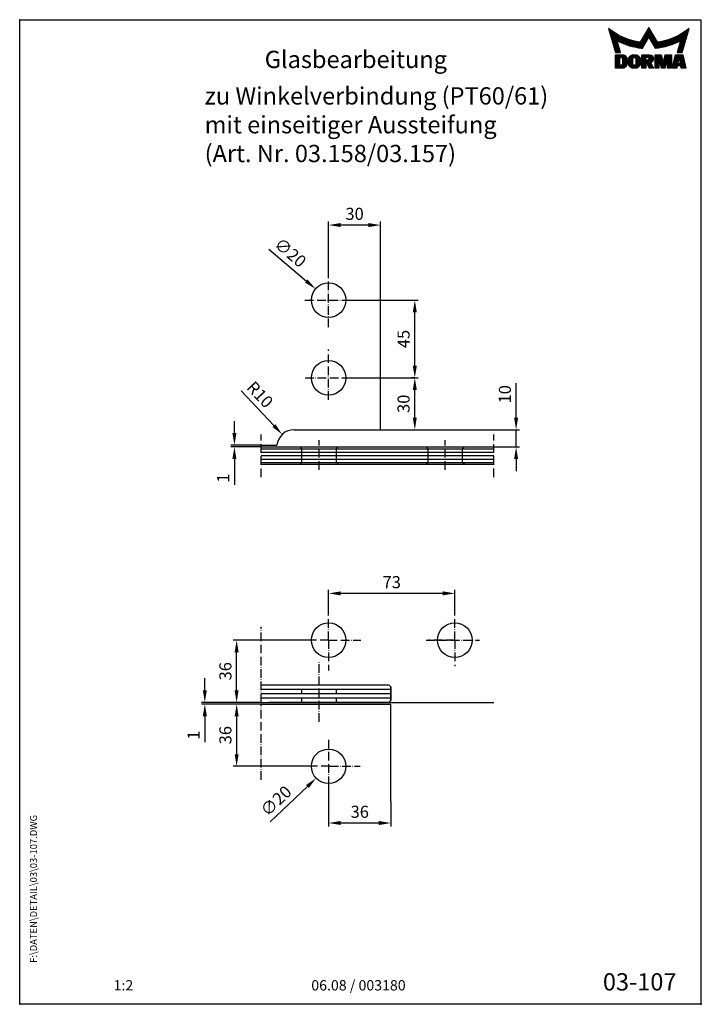
# Model space of a CAD drawing. Extents: x 0 to 394, y 0 to 570.
import ezdxf
from ezdxf.enums import TextEntityAlignment as Align

# ---------------------------------------------------------------- set-up
doc = ezdxf.new("R2010")
doc.units = 0
doc.header["$LTSCALE"] = 25
for name, pattern in [('MITTELLINIE-K', [0.28, 0.2, -0.04, 0, -0.04]), ('PHANTOM', [2.5, 1.25, -0.25, 0.25, -0.25, 0.25, -0.25]), ('VERDECKT', [0.2, 0.1, -0.1])]:
    doc.linetypes.add(name, pattern=pattern)
doc.layers.get('0').update_dxf_attribs({"linetype": 'CONTINUOUS'})
doc.layers.get('DEFPOINTS').update_dxf_attribs({"linetype": 'CONTINUOUS'})
for name, color, linetype in [('Detail-Rahmen', 7, 'CONTINUOUS'), ('Deutsch', 4, 'CONTINUOUS'), ('Dick', 2, 'CONTINUOUS'), ('Duenn', 7, 'CONTINUOUS'), ('Mass', 7, 'CONTINUOUS'), ('Mittellinie-K', 7, 'MITTELLINIE-K'), ('Phantom', 1, 'PHANTOM'), ('Schriftfeld', 7, 'CONTINUOUS'), ('Verdeckt', 7, 'VERDECKT')]:
    doc.layers.add(name, color=color, linetype=linetype)
doc.styles.add('ISO8', font='iso8')
doc.dimstyles.new('DORMA', dxfattribs={"dimtxt": 3.5, "dimasz": 3.5, "dimexe": 1, "dimexo": 0, "dimgap": 1.5, "dimtad": 1, "dimdec": 8, "dimdsep": 46, "dimtxsty": 'ISO8', "dimcen": 0.1, "dimclrt": 256, "dimadec": 0, "dimazin": 0, "dimtfac": 1, "dimtdec": 8, "dimtofl": 0, "dimtmove": 0, "dimatfit": 3, "dimfxl": 0, "dimtolj": 1, "dimarcsym": 0})

# ---------------------------------------------------------------- blocks, each defined once
blk = doc.blocks.new('*D16')
at = {"layer": 'DEFPOINTS', "color": 0}
for p in [(125.51, 210.8), (168.75, 210.8), (139.79, 174.8)]:
    blk.add_point(p, dxfattribs=at)
at = {"layer": 'Mass', "color": 0, "lineweight": -2}
for p, q in [((168.75, 210.8), (123.51, 210.8)), ((125.51, 181.8), (125.51, 203.8)), ((139.79, 174.8), (123.51, 174.8))]:
    blk.add_line(p, q, dxfattribs=at)
at = {"layer": 'Mass', "color": 0}
for points in [[(124.34, 203.8), (126.67, 203.8), (125.51, 210.8)], [(124.34, 181.8), (126.67, 181.8), (125.51, 174.8)]]:
    blk.add_solid(points, dxfattribs=at)
at = {"layer": 'Mass', "insert": (119.01, 192.8), "char_height": 7, "attachment_point": 5, "rotation": 90, "style": 'ISO8'}
blk.add_mtext('\\A1;36', dxfattribs=at)
blk = doc.blocks.new('*D17')
at = {"layer": 'DEFPOINTS', "color": 0}
for p in [(139.79, 173.8), (125.51, 137.8), (168.75, 137.8)]:
    blk.add_point(p, dxfattribs=at)
at = {"layer": 'Mass', "color": 0, "lineweight": -2}
for p, q in [((139.79, 173.8), (123.51, 173.8)), ((125.51, 166.8), (125.51, 144.8)), ((168.75, 137.8), (123.51, 137.8))]:
    blk.add_line(p, q, dxfattribs=at)
at = {"layer": 'Mass', "color": 0}
for points in [[(124.34, 166.8), (126.67, 166.8), (125.51, 173.8)], [(124.34, 144.8), (126.67, 144.8), (125.51, 137.8)]]:
    blk.add_solid(points, dxfattribs=at)
at = {"layer": 'Mass', "insert": (119.01, 155.8), "char_height": 7, "attachment_point": 5, "rotation": 90, "style": 'ISO8'}
blk.add_mtext('\\A1;36', dxfattribs=at)
blk = doc.blocks.new('*D19')
at = {"layer": 'DEFPOINTS', "color": 0}
for p in [(107.1, 173.8), (125.51, 173.8), (139.79, 174.8)]:
    blk.add_point(p, dxfattribs=at)
at = {"layer": 'Mass', "color": 0, "lineweight": -2}
for p, q in [((107.1, 181.8), (107.1, 188.8)), ((139.79, 174.8), (105.1, 174.8)), ((125.51, 173.8), (105.1, 173.8)), ((107.1, 166.8), (107.1, 151.8))]:
    blk.add_line(p, q, dxfattribs=at)
at = {"layer": 'Mass', "color": 0}
for points in [[(105.94, 181.8), (108.27, 181.8), (107.1, 174.8)], [(105.94, 166.8), (108.27, 166.8), (107.1, 173.8)]]:
    blk.add_solid(points, dxfattribs=at)
at = {"layer": 'Mass', "insert": (100.6, 155.8), "char_height": 7, "attachment_point": 5, "rotation": 90, "style": 'ISO8'}
blk.add_mtext('\\A1;1', dxfattribs=at)
blk = doc.blocks.new('*D18')
at = {"layer": 'DEFPOINTS', "color": 0}
for p in [(178.75, 127.8), (214.75, 117.42), (178.75, 104.95)]:
    blk.add_point(p, dxfattribs=at)
at = {"layer": 'Mass', "color": 0, "lineweight": -2}
for p, q in [((178.75, 127.8), (178.75, 102.95)), ((214.75, 117.42), (214.75, 102.95)), ((207.75, 104.95), (185.75, 104.95))]:
    blk.add_line(p, q, dxfattribs=at)
at = {"layer": 'Mass', "color": 0}
for points in [[(185.75, 106.11), (185.75, 103.78), (178.75, 104.95)], [(207.75, 106.11), (207.75, 103.78), (214.75, 104.95)]]:
    blk.add_solid(points, dxfattribs=at)
at = {"layer": 'Mass', "insert": (196.75, 111.45), "char_height": 7, "attachment_point": 5, "style": 'ISO8'}
blk.add_mtext('\\A1;36', dxfattribs=at)
blk = doc.blocks.new('*D15')
at = {"layer": 'DEFPOINTS', "color": 0}
for p in [(178.75, 237.89), (178.75, 225.8), (251.75, 225.8)]:
    blk.add_point(p, dxfattribs=at)
at = {"layer": 'Mass', "color": 0, "lineweight": -2}
for p, q in [((178.75, 225.8), (178.75, 239.89)), ((251.75, 225.8), (251.75, 239.89)), ((244.75, 237.89), (185.75, 237.89))]:
    blk.add_line(p, q, dxfattribs=at)
at = {"layer": 'Mass', "color": 0}
for points in [[(185.75, 239.06), (185.75, 236.72), (178.75, 237.89)], [(244.75, 239.06), (244.75, 236.72), (251.75, 237.89)]]:
    blk.add_solid(points, dxfattribs=at)
at = {"layer": 'Mass', "insert": (215.25, 244.39), "char_height": 7, "attachment_point": 5, "style": 'ISO8'}
blk.add_mtext('\\A1;73', dxfattribs=at)
blk = doc.blocks.new('*D24')
at = {"layer": 'DEFPOINTS', "color": 0}
for p in [(151.88, 329.92), (158.75, 322.65)]:
    blk.add_point(p, dxfattribs=at)
at = {"layer": 'Mass', "color": 0, "lineweight": -2}
for p, q in [((128.12, 355.08), (147.08, 335.01)), ((158.55, 322.65), (158.95, 322.65)), ((158.75, 322.45), (158.75, 322.85))]:
    blk.add_line(p, q, dxfattribs=at)
at = {"layer": 'Mass', "color": 0}
blk.add_solid([(147.93, 335.81), (146.23, 334.2), (151.88, 329.92)], dxfattribs=at)
at = {"layer": 'Mass', "insert": (139.03, 353), "char_height": 7, "attachment_point": 5, "rotation": 313.358, "style": 'ISO8'}
blk.add_mtext('\\A1;R10', dxfattribs=at)
blk = doc.blocks.new('*D22')
at = {"layer": 'DEFPOINTS', "color": 0}
for p in [(124.22, 322.65), (139.79, 323.65), (139.79, 322.65)]:
    blk.add_point(p, dxfattribs=at)
at = {"layer": 'Mass', "color": 0, "lineweight": -2}
for p, q in [((124.22, 330.65), (124.22, 337.65)), ((139.79, 323.65), (122.22, 323.65)), ((139.79, 322.65), (122.22, 322.65)), ((124.22, 315.65), (124.22, 300.65))]:
    blk.add_line(p, q, dxfattribs=at)
at = {"layer": 'Mass', "color": 0}
for points in [[(123.05, 330.65), (125.39, 330.65), (124.22, 323.65)], [(123.05, 315.65), (125.39, 315.65), (124.22, 322.65)]]:
    blk.add_solid(points, dxfattribs=at)
at = {"layer": 'Mass', "insert": (117.72, 304.65), "char_height": 7, "attachment_point": 5, "rotation": 90, "style": 'ISO8'}
blk.add_mtext('\\A1;1', dxfattribs=at)
blk = doc.blocks.new('*D20')
at = {"layer": 'DEFPOINTS', "color": 0}
for p in [(188.75, 407.65), (228.59, 407.65), (228.59, 362.65)]:
    blk.add_point(p, dxfattribs=at)
at = {"layer": 'Mass', "color": 0, "lineweight": -2}
for p, q in [((188.75, 407.65), (230.59, 407.65)), ((228.59, 369.65), (228.59, 400.65)), ((228.59, 362.65), (226.59, 362.65))]:
    blk.add_line(p, q, dxfattribs=at)
at = {"layer": 'Mass', "color": 0}
for points in [[(227.42, 400.65), (229.75, 400.65), (228.59, 407.65)], [(227.42, 369.65), (229.75, 369.65), (228.59, 362.65)]]:
    blk.add_solid(points, dxfattribs=at)
at = {"layer": 'Mass', "insert": (222.09, 385.15), "char_height": 7, "attachment_point": 5, "rotation": 90, "style": 'ISO8'}
blk.add_mtext('\\A1;45', dxfattribs=at)
blk = doc.blocks.new('*D25')
at = {"layer": 'DEFPOINTS', "color": 0}
for p in [(188.75, 362.65), (228.59, 362.65), (208.75, 332.65)]:
    blk.add_point(p, dxfattribs=at)
at = {"layer": 'Mass', "color": 0, "lineweight": -2}
for p, q in [((188.75, 362.65), (230.59, 362.65)), ((228.59, 339.65), (228.59, 355.65)), ((208.75, 332.65), (230.59, 332.65))]:
    blk.add_line(p, q, dxfattribs=at)
at = {"layer": 'Mass', "color": 0}
for points in [[(227.42, 355.65), (229.75, 355.65), (228.59, 362.65)], [(227.42, 339.65), (229.75, 339.65), (228.59, 332.65)]]:
    blk.add_solid(points, dxfattribs=at)
at = {"layer": 'Mass', "insert": (222.09, 347.65), "char_height": 7, "attachment_point": 5, "rotation": 90, "style": 'ISO8'}
blk.add_mtext('\\A1;30', dxfattribs=at)
blk = doc.blocks.new('*D21')
at = {"layer": 'DEFPOINTS', "color": 0}
for p in [(208.75, 332.65), (228.61, 322.65), (287.2, 322.65)]:
    blk.add_point(p, dxfattribs=at)
at = {"layer": 'Mass', "color": 0, "lineweight": -2}
for p, q in [((287.2, 339.65), (287.2, 359.65)), ((208.75, 332.65), (289.2, 332.65)), ((287.2, 322.65), (287.2, 332.65)), ((228.61, 322.65), (289.2, 322.65)), ((287.2, 315.65), (287.2, 308.65))]:
    blk.add_line(p, q, dxfattribs=at)
at = {"layer": 'Mass', "color": 0}
for points in [[(286.04, 339.65), (288.37, 339.65), (287.2, 332.65)], [(286.04, 315.65), (288.37, 315.65), (287.2, 322.65)]]:
    blk.add_solid(points, dxfattribs=at)
at = {"layer": 'Mass', "insert": (280.7, 353.15), "char_height": 7, "attachment_point": 5, "rotation": 90, "style": 'ISO8'}
blk.add_mtext('\\A1;10', dxfattribs=at)
blk = doc.blocks.new('*D23')
at = {"layer": 'DEFPOINTS', "color": 0}
for p in [(178.75, 451.11), (178.75, 422.46), (208.75, 425.31)]:
    blk.add_point(p, dxfattribs=at)
at = {"layer": 'Mass', "color": 0, "lineweight": -2}
for p, q in [((178.75, 422.46), (178.75, 453.11)), ((201.75, 451.11), (185.75, 451.11)), ((208.75, 425.31), (208.75, 453.11))]:
    blk.add_line(p, q, dxfattribs=at)
at = {"layer": 'Mass', "color": 0}
for points in [[(185.75, 452.28), (185.75, 449.95), (178.75, 451.11)], [(201.75, 452.28), (201.75, 449.95), (208.75, 451.11)]]:
    blk.add_solid(points, dxfattribs=at)
at = {"layer": 'Mass', "insert": (193.75, 457.61), "char_height": 7, "attachment_point": 5, "style": 'ISO8'}
blk.add_mtext('\\A1;30', dxfattribs=at)
blk = doc.blocks.new('*X11')
at = {"color": 0}
for p, q in [((8.01, 13), (8.09, 13)), ((8.08, 12.75), (8.41, 12.75)), ((8.16, 12.5), (8.74, 12.5)), ((8.23, 12.25), (9.09, 12.25)), ((8.3, 12), (9.46, 12)), ((8.37, 11.75), (9.85, 11.75)), ((8.44, 11.5), (10.26, 11.5)), ((18.56, 11.5), (20.72, 11.5)), ((18.7, 11.75), (20.57, 11.75)), ((18.85, 12), (20.43, 12)), ((18.99, 12.25), (20.28, 12.25)), ((19.14, 12.5), (20.14, 12.5)), ((19.28, 12.75), (20, 12.75)), ((19.43, 13), (19.85, 13)), ((19.57, 13.25), (19.71, 13.25)), ((29.02, 11.5), (30.84, 11.5)), ((29.43, 11.75), (30.91, 11.75)), ((29.82, 12), (30.98, 12)), ((30.19, 12.25), (31.05, 12.25)), ((30.54, 12.5), (31.12, 12.5)), ((30.87, 12.75), (31.19, 12.75)), ((31.19, 13), (31.26, 13)), ((8.51, 11.25), (10.69, 11.25)), ((8.58, 11), (11.16, 11)), ((8.66, 10.75), (11.66, 10.75)), ((8.73, 10.5), (12.2, 10.5)), ((8.8, 10.25), (12.8, 10.25)), ((8.87, 10), (13.46, 10)), ((8.94, 9.75), (14.21, 9.75)), ((9.01, 9.5), (10.46, 9.5)), ((9.08, 9.25), (10.53, 9.25)), ((9.15, 9), (10.6, 9)), ((9.23, 8.75), (10.67, 8.75)), ((10.55, 9.5), (15.1, 9.5)), ((11.06, 9.25), (16.23, 9.25)), ((11.61, 9), (18.71, 9)), ((12.2, 8.75), (18.57, 8.75)), ((17.26, 9.25), (18.86, 9.25)), ((17.4, 9.5), (19, 9.5)), ((17.55, 9.75), (19.15, 9.75)), ((17.69, 10), (19.29, 10)), ((17.84, 10.25), (19.43, 10.25)), ((17.98, 10.5), (19.58, 10.5)), ((18.13, 10.75), (21.15, 10.75)), ((18.27, 11), (21.01, 11)), ((18.42, 11.25), (20.86, 11.25)), ((19.7, 10.5), (21.3, 10.5)), ((19.84, 10.25), (21.44, 10.25)), ((19.99, 10), (21.58, 10)), ((20.13, 9.75), (21.73, 9.75)), ((20.28, 9.5), (21.87, 9.5)), ((20.42, 9.25), (22.02, 9.25)), ((20.56, 9), (27.67, 9)), ((20.71, 8.75), (27.07, 8.75)), ((23.04, 9.25), (28.22, 9.25)), ((24.18, 9.5), (28.73, 9.5)), ((25.07, 9.75), (30.34, 9.75)), ((25.82, 10), (30.41, 10)), ((26.48, 10.25), (30.48, 10.25)), ((27.08, 10.5), (30.55, 10.5)), ((27.62, 10.75), (30.62, 10.75)), ((28.12, 11), (30.69, 11)), ((28.59, 11.25), (30.76, 11.25)), ((28.61, 8.75), (30.05, 8.75)), ((28.68, 9), (30.12, 9)), ((28.75, 9.25), (30.19, 9.25)), ((28.82, 9.5), (30.27, 9.5)), ((9.3, 8.5), (10.74, 8.5)), ((9.37, 8.25), (10.81, 8.25)), ((9.44, 8), (10.89, 8)), ((9.51, 7.75), (10.96, 7.75)), ((9.58, 7.5), (11.03, 7.5)), ((9.65, 7.25), (11.1, 7.25)), ((9.72, 7), (11.17, 7)), ((9.8, 6.75), (11.24, 6.75)), ((9.87, 6.5), (11.32, 6.5)), ((9.94, 6.25), (11.39, 6.25)), ((12.86, 8.5), (18.42, 8.5)), ((13.6, 8.25), (18.28, 8.25)), ((14.46, 8), (18.14, 8)), ((15.51, 7.75), (17.99, 7.75)), ((16.96, 7.5), (17.85, 7.5)), ((20.85, 8.5), (26.41, 8.5)), ((21, 8.25), (25.67, 8.25)), ((21.14, 8), (24.81, 8)), ((21.29, 7.75), (23.77, 7.75)), ((21.43, 7.5), (22.32, 7.5)), ((27.89, 6.25), (29.34, 6.25)), ((27.96, 6.5), (29.41, 6.5)), ((28.03, 6.75), (29.48, 6.75)), ((28.11, 7), (29.55, 7)), ((28.18, 7.25), (29.62, 7.25)), ((28.25, 7.5), (29.7, 7.5)), ((28.32, 7.75), (29.77, 7.75)), ((28.39, 8), (29.84, 8)), ((28.46, 8.25), (29.91, 8.25)), ((28.54, 8.5), (29.98, 8.5)), ((10.03, 5.25), (12.77, 5.25)), ((10.03, 5), (13.03, 5)), ((10.03, 4.75), (13.19, 4.75)), ((10.03, 4.5), (11.27, 4.5)), ((10.03, 4.25), (11.27, 4.25)), ((10.03, 4), (11.27, 4)), ((10.03, 3.75), (11.27, 3.75)), ((10.03, 3.5), (11.27, 3.5)), ((10.03, 3.25), (11.27, 3.25)), ((10.03, 3), (11.27, 3)), ((12.05, 4.5), (13.27, 4.5)), ((12.06, 4.25), (13.3, 4.25)), ((12.06, 4), (13.3, 4)), ((12.06, 3.75), (13.3, 3.75)), ((12.06, 3.5), (13.3, 3.5)), ((12.06, 3.25), (13.3, 3.25)), ((12.06, 3), (13.3, 3)), ((13.75, 4), (15.02, 4)), ((13.75, 3.75), (15.02, 3.75)), ((13.75, 3.5), (15.02, 3.5)), ((13.75, 3.25), (15.02, 3.25)), ((13.75, 3), (15.02, 3)), ((13.76, 4.25), (15.02, 4.25)), ((13.81, 4.5), (15.08, 4.5)), ((13.91, 4.75), (16.98, 4.75)), ((14.08, 5), (16.81, 5)), ((14.36, 5.25), (16.53, 5.25)), ((15.81, 4.5), (17.08, 4.5)), ((15.87, 4.25), (17.13, 4.25)), ((15.87, 4), (17.14, 4)), ((15.87, 3.75), (17.14, 3.75)), ((15.87, 3.5), (17.14, 3.5)), ((15.87, 3.25), (17.14, 3.25)), ((15.87, 3), (17.14, 3)), ((17.59, 5.25), (20.53, 5.25)), ((17.59, 5), (20.77, 5)), ((17.59, 4.75), (18.72, 4.75)), ((17.59, 4.5), (18.72, 4.5)), ((17.59, 4.25), (18.72, 4.25)), ((17.59, 4), (18.72, 4)), ((17.59, 3.75), (20.82, 3.75)), ((17.59, 3.5), (20.63, 3.5)), ((17.59, 3.25), (20.24, 3.25)), ((17.59, 3), (18.72, 3)), ((19.19, 3), (20.27, 3)), ((19.36, 4.75), (20.9, 4.75)), ((19.47, 4), (20.93, 4)), ((19.61, 4.5), (20.97, 4.5)), ((19.62, 4.25), (20.97, 4.25)), ((21.43, 5.25), (23.28, 5.25)), ((21.43, 5), (23.34, 5)), ((21.43, 4.75), (23.39, 4.75)), ((21.43, 4.5), (23.45, 4.5)), ((21.43, 4.25), (22.56, 4.25)), ((21.43, 4), (22.56, 4)), ((21.43, 3.75), (22.56, 3.75)), ((21.43, 3.5), (22.56, 3.5)), ((21.43, 3.25), (22.56, 3.25)), ((21.43, 3), (22.56, 3)), ((22.72, 4.25), (23.5, 4.25)), ((22.77, 4), (23.56, 4)), ((22.83, 3.75), (23.61, 3.75)), ((22.88, 3.5), (23.67, 3.5)), ((22.94, 3.25), (23.72, 3.25)), ((22.99, 3), (24.61, 3)), ((23.87, 3.25), (24.66, 3.25)), ((23.93, 3.5), (24.72, 3.5)), ((23.98, 3.75), (24.77, 3.75)), ((24.04, 4), (24.83, 4)), ((24.09, 4.25), (24.88, 4.25)), ((24.15, 4.5), (26.17, 4.5)), ((24.2, 4.75), (26.17, 4.75)), ((24.26, 5), (26.17, 5)), ((24.31, 5.25), (26.17, 5.25)), ((25.04, 4.25), (26.17, 4.25)), ((25.04, 4), (26.17, 4)), ((25.04, 3.75), (26.17, 3.75)), ((25.04, 3.5), (26.17, 3.5)), ((25.04, 3.25), (26.17, 3.25)), ((25.04, 3), (26.17, 3)), ((26.72, 3), (28, 3)), ((26.77, 3.25), (28.04, 3.25)), ((26.83, 3.5), (28.09, 3.5)), ((26.89, 3.75), (28.13, 3.75)), ((26.95, 4), (28.18, 4)), ((27.01, 4.25), (28.22, 4.25)), ((27.07, 4.5), (29.67, 4.5)), ((27.13, 4.75), (29.61, 4.75)), ((27.19, 5), (29.56, 5)), ((27.25, 5.25), (29.5, 5.25)), ((28.52, 4.25), (29.73, 4.25)), ((28.57, 4), (29.79, 4)), ((28.61, 3.75), (29.85, 3.75)), ((28.66, 3.5), (29.91, 3.5)), ((28.7, 3.25), (29.97, 3.25)), ((28.75, 3), (30.03, 3)), ((10.03, 2.75), (11.27, 2.75)), ((10.03, 2.5), (11.27, 2.5)), ((10.03, 2.25), (13.12, 2.25)), ((10.03, 2), (12.93, 2)), ((10.03, 1.75), (12.57, 1.75)), ((12, 2.5), (13.24, 2.5)), ((12.06, 2.75), (13.29, 2.75)), ((13.78, 2.75), (15.03, 2.75)), ((13.85, 2.5), (15.18, 2.5)), ((13.98, 2.25), (16.91, 2.25)), ((14.19, 2), (16.7, 2)), ((14.58, 1.75), (16.31, 1.75)), ((15.71, 2.5), (17.04, 2.5)), ((15.86, 2.75), (17.11, 2.75)), ((17.59, 2.75), (18.72, 2.75)), ((17.59, 2.5), (18.72, 2.5)), ((17.59, 2.25), (18.72, 2.25)), ((17.59, 2), (18.72, 2)), ((17.59, 1.75), (18.72, 1.75)), ((19.29, 2.75), (20.4, 2.75)), ((19.39, 2.5), (20.53, 2.5)), ((19.49, 2.25), (20.66, 2.25)), ((19.59, 2), (20.79, 2)), ((19.69, 1.75), (20.92, 1.75)), ((21.43, 2.75), (22.56, 2.75)), ((21.43, 2.5), (22.56, 2.5)), ((21.43, 2.25), (22.56, 2.25)), ((21.43, 2), (22.56, 2)), ((21.43, 1.75), (22.56, 1.75)), ((23.05, 2.75), (24.55, 2.75)), ((23.1, 2.5), (24.5, 2.5)), ((23.16, 2.25), (24.44, 2.25)), ((23.21, 2), (24.39, 2)), ((23.27, 1.75), (24.33, 1.75)), ((25.04, 2.75), (26.17, 2.75)), ((25.04, 2.5), (26.17, 2.5)), ((25.04, 2.25), (26.17, 2.25)), ((25.04, 2), (26.17, 2)), ((25.04, 1.75), (26.17, 1.75)), ((26.42, 1.75), (27.77, 1.75)), ((26.48, 2), (27.82, 2)), ((26.54, 2.25), (27.86, 2.25)), ((26.6, 2.5), (30.14, 2.5)), ((26.66, 2.75), (30.09, 2.75)), ((28.88, 2.25), (30.2, 2.25)), ((28.93, 2), (30.26, 2)), ((28.97, 1.75), (30.32, 1.75))]:
    blk.add_line(p, q, dxfattribs=at)
blk = doc.blocks.new('detail_r')
at = {"layer": 'Detail-Rahmen'}
blk.add_lwpolyline([(0, 0), (0, 285), (197, 285), (197, 0)], close=True, dxfattribs=at)
at = {"layer": 'Duenn'}
for points in [[(182, 282.7305), (179.5344, 278.4601, -0.1384), (170.3517, 282.4416), (172.3232, 275.5296), (173.7717, 275.5296), (172.8003, 278.9175, 0.0776), (178.6686, 276.9604, 0.0187), (180.1531, 276.7669), (182, 279.9657), (183.8468, 276.7669, 0.0964), (191.1996, 278.9174), (190.2282, 275.5296), (191.6768, 275.5296), (193.6483, 282.4416, -0.1384), (184.4655, 278.4601), (182, 282.7305)], [(181.0801, 271), (179.9511, 271), (179.9511, 274.8385), (182.209, 274.8385, -0.4142), (183.338, 273.7095, -0.3392), (182.5126, 272.5805), (182.5126, 272.5805), (183.338, 271), (182.0961, 271), (181.4639, 272.5805), (181.0801, 272.5805), (181.0801, 271)]]:
    blk.add_lwpolyline(points, format="xyb", dxfattribs=at)
for points in [[(175.6611, 273.5966), (175.6611, 272.2418), (175.6479, 272.0619), (175.6062, 271.877), (175.5336, 271.6939), (175.4299, 271.5202), (175.2973, 271.3637), (175.1409, 271.2312), (174.9672, 271.1274), (174.7841, 271.0548), (174.5992, 271.0131), (174.4192, 271), (172.3871, 271), (172.3871, 274.8385), (174.4192, 274.8385), (174.5992, 274.8253), (174.7841, 274.7836), (174.9672, 274.711), (175.1409, 274.6072), (175.2973, 274.4747), (175.4299, 274.3182), (175.5336, 274.1446), (175.6062, 273.9615), (175.648, 273.7766), (175.6611, 273.5966)], [(174.4192, 273.8224), (174.4192, 272.0161), (174.4168, 271.9833), (174.4092, 271.9497), (174.396, 271.9164), (174.3772, 271.8848), (174.3531, 271.8564), (174.3246, 271.8323), (174.293, 271.8134), (174.2597, 271.8002), (174.2261, 271.7926), (174.1934, 271.7903), (173.6289, 271.7903), (173.6289, 274.0482), (174.1934, 274.0482), (174.2261, 274.0458), (174.2597, 274.0382), (174.293, 274.025), (174.3246, 274.0061), (174.3531, 273.982), (174.3772, 273.9536), (174.396, 273.922), (174.4092, 273.8887), (174.4168, 273.8551), (174.4192, 273.8224)], [(179.4995, 273.4837), (179.4995, 272.3547), (179.4852, 272.1584), (179.4397, 271.9567), (179.3605, 271.7569), (179.2473, 271.5675), (179.1027, 271.3968), (178.932, 271.2522), (178.7426, 271.139), (178.5428, 271.0598), (178.3411, 271.0143), (178.1448, 271), (177.4674, 271), (177.2711, 271.0143), (177.0694, 271.0598), (176.8696, 271.139), (176.6801, 271.2522), (176.5094, 271.3968), (176.3649, 271.5675), (176.2517, 271.7569), (176.1724, 271.9567), (176.1269, 272.1584), (176.1126, 272.3547), (176.1126, 273.4837), (176.1269, 273.68), (176.1724, 273.8817), (176.2517, 274.0815), (176.3649, 274.2709), (176.5094, 274.4416), (176.6801, 274.5862), (176.8696, 274.6994), (177.0694, 274.7787), (177.2711, 274.8241), (177.4674, 274.8384), (178.1448, 274.8384), (178.3411, 274.8241), (178.5428, 274.7787), (178.7426, 274.6994), (178.932, 274.5862), (179.1027, 274.4416), (179.2473, 274.2709), (179.3605, 274.0815), (179.4397, 273.8817), (179.4852, 273.68), (179.4995, 273.4837)], [(178.2294, 273.6643), (178.2294, 272.1741), (178.2254, 272.1185), (178.2125, 272.0613), (178.19, 272.0047), (178.158, 271.951), (178.117, 271.9027), (178.0687, 271.8617), (178.015, 271.8296), (177.9584, 271.8072), (177.9012, 271.7943), (177.8456, 271.7903), (177.7666, 271.7903), (177.7109, 271.7943), (177.6538, 271.8072), (177.5972, 271.8296), (177.5435, 271.8617), (177.4952, 271.9027), (177.4542, 271.951), (177.4221, 272.0047), (177.3997, 272.0613), (177.3868, 272.1185), (177.3827, 272.1741), (177.3827, 273.6643), (177.3868, 273.72), (177.3997, 273.7771), (177.4221, 273.8337), (177.4542, 273.8874), (177.4952, 273.9358), (177.5435, 273.9767), (177.5972, 274.0088), (177.6538, 274.0312), (177.7109, 274.0441), (177.7666, 274.0482), (177.8456, 274.0482), (177.9012, 274.0441), (177.9584, 274.0312), (178.015, 274.0088), (178.0686, 273.9767), (178.117, 273.9358), (178.158, 273.8874), (178.19, 273.8337), (178.2125, 273.7771), (178.2254, 273.72), (178.2294, 273.6643)], [(181.9832, 273.749), (181.9832, 273.67), (181.9792, 273.6143), (181.9663, 273.5572), (181.9438, 273.5006), (181.9118, 273.4469), (181.8708, 273.3986), (181.8224, 273.3576), (181.7688, 273.3255), (181.7122, 273.3031), (181.655, 273.2902), (181.5994, 273.2861), (181.0801, 273.2861), (181.0801, 274.1328), (181.5994, 274.1328), (181.655, 274.1288), (181.7122, 274.1159), (181.7688, 274.0935), (181.8224, 274.0614), (181.8708, 274.0204), (181.9118, 273.9721), (181.9439, 273.9184), (181.9663, 273.8618), (181.9792, 273.8046), (181.9832, 273.749)], [(184.9185, 273.8224), (184.9185, 271), (183.7896, 271), (183.7896, 274.8385), (185.5959, 274.8385), (186.0926, 272.5805), (186.1604, 272.5805), (186.2281, 272.5805), (186.7249, 274.8385), (188.5312, 274.8385), (188.5312, 271), (187.4022, 271), (187.4022, 273.8224), (187.2894, 273.8224), (186.6684, 271), (185.6523, 271), (185.0314, 273.8224), (184.9185, 273.8224)], [(190.1117, 271), (188.757, 271), (189.6602, 274.8385), (191.8052, 274.8385), (192.7083, 271), (191.3536, 271), (191.2317, 271.6774), (190.2337, 271.6774), (190.1117, 271)], [(190.6198, 273.8224), (190.3556, 272.3547), (191.1097, 272.3547), (190.8456, 273.8224), (190.6198, 273.8224)]]:
    blk.add_lwpolyline(points, dxfattribs=at)
at = {"layer": 'Dick'}
blk.add_blockref('*X11', (162.3613, 269.3614), dxfattribs=at)
at = {"layer": 'Deutsch', "style": 'ISO8'}
blk.add_attdef('ZEICHNUNGSNAME', text='', height=5, dxfattribs=at).set_placement((98, 271), align=Align.CENTER)
at = {"layer": 'Schriftfeld', "style": 'ISO8'}
for tag, p in [('ARTIKEL-NR', (182, 265)), ('MASSSTAB', (30, 4)), ('DATUM', (98, 4))]:
    blk.add_attdef(tag, text='', height=3, dxfattribs=at).set_placement(p, align=Align.CENTER)
for tag, p in [('QUELLPFAD', (8, 12)), ('ZIELPFAD', (5, 12))]:
    blk.add_attdef(tag, p, '', height=2, rotation=90, dxfattribs=at)
blk.add_attdef('ZEICHNUNGSNUMMER', text='', height=5, dxfattribs=at).set_placement((190, 4), align=Align.RIGHT)
blk = doc.blocks.new('*D26')
at = {"layer": 'DEFPOINTS', "color": 0}
for p in [(185.99, 144.69), (171.51, 130.9)]:
    blk.add_point(p, dxfattribs=at)
at = {"layer": 'Mass', "color": 0, "lineweight": -2}
for p, q in [((178.55, 137.8), (178.95, 137.8)), ((178.75, 137.6), (178.75, 138)), ((144.98, 105.64), (166.44, 126.07))]:
    blk.add_line(p, q, dxfattribs=at)
at = {"layer": 'Mass', "color": 0}
blk.add_solid([(165.63, 126.92), (167.24, 125.23), (171.51, 130.9)], dxfattribs=at)
at = {"layer": 'Mass', "insert": (148.28, 117.76), "char_height": 7, "attachment_point": 5, "rotation": 43.5932, "style": 'ISO8'}
blk.add_mtext('\\A1;∅20', dxfattribs=at)
blk = doc.blocks.new('*D27')
at = {"layer": 'DEFPOINTS', "color": 0}
for p in [(171.15, 414.15), (186.34, 401.14)]:
    blk.add_point(p, dxfattribs=at)
at = {"layer": 'Mass', "color": 0, "lineweight": -2}
for p, q in [((144.19, 437.24), (165.84, 418.7)), ((178.55, 407.65), (178.95, 407.65)), ((178.75, 407.45), (178.75, 407.85))]:
    blk.add_line(p, q, dxfattribs=at)
at = {"layer": 'Mass', "color": 0}
blk.add_solid([(166.6, 419.59), (165.08, 417.82), (171.15, 414.15)], dxfattribs=at)
at = {"layer": 'Mass', "insert": (156.59, 435.19), "char_height": 7, "attachment_point": 5, "rotation": 319.4203, "style": 'ISO8'}
blk.add_mtext('\\A1;∅20', dxfattribs=at)

msp = doc.modelspace()

# ---------------------------------------------------------------- linework, layer by layer
at = {"layer": 'DEFPOINTS', "color": 0, "linetype": 'ByBlock'}
for p in [(151.71283841, 329.75029465), (139.79313961, 323.64537361), (139.79313961, 322.64537361), (148.80001577, 314.92103628), (139.79313961, 312.64537361), (139.79313961, 311.64537361), (178.74989014, 210.79565137)]:
    msp.add_point(p, dxfattribs=at)
at = {"layer": 'Dick'}
for p, q in [((208.74989014, 332.64537361), (208.74989014, 425.30975329)), ((158.74989014, 332.64537361), (208.74989014, 332.64537361)), ((139.79313961, 323.64537361), (148.80001577, 323.64537361)), ((139.79313961, 322.64537361), (162.24989014, 322.64537361)), ((162.24989014, 322.64537361), (184.24989014, 322.64537361)), ((184.24989014, 322.64537361), (274.21884387, 322.64537361)), ((139.79313961, 312.64537361), (162.24989014, 312.64537361)), ((149.24989014, 312.64537361), (149.24989014, 312.64537361)), ((162.24989014, 312.64537361), (184.24989014, 312.64537361)), ((184.24989014, 312.64537361), (274.21884387, 312.64537361)), ((213.74989014, 184.79565137), (139.79313961, 184.79565137)), ((213.74989014, 184.79565137), (214.74989014, 183.79565137)), ((214.74989014, 175.79565137), (214.74989014, 183.79565137)), ((214.74989014, 183.79565137), (214.74989014, 175.79565137)), ((214.74989014, 183.79565137), (214.74989014, 175.79565137)), ((139.79313961, 174.79565137), (274.21884387, 174.79565137)), ((139.79313961, 173.79565137), (214.74989014, 173.79565137)), ((139.79313961, 173.79565137), (214.74989014, 173.79565137)), ((213.74989014, 174.79565137), (144.17203648, 174.79565137)), ((213.74989014, 174.79565137), (214.74989014, 175.79565137)), ((213.74989014, 174.79565137), (214.74989014, 175.79565137)), ((214.74989014, 117.41639368), (214.74989014, 173.79565137))]:
    msp.add_line(p, q, dxfattribs=at)
for centre in [(178.74989014, 407.64537361), (178.74989014, 362.64537361), (178.74989014, 210.79565137), (251.74989014, 210.79565137), (178.74989014, 137.79565137)]:
    msp.add_circle(centre, 10, dxfattribs=at)
msp.add_arc((158.74989014, 322.64537361), 10, 90, 174.2608295227, dxfattribs=at)
msp.add_point((0.33982959, 0), dxfattribs=at)
at = {"layer": 'Duenn'}
for p, q in [((139.79313961, 321.64537361), (183.24989014, 321.64537361)), ((139.79313961, 319.64537361), (183.24989014, 319.64537361)), ((183.24989014, 321.64537361), (274.21884387, 321.64537361)), ((183.24989014, 319.64537361), (274.21884387, 319.64537361)), ((139.79313961, 317.64537361), (183.24989014, 317.64537361)), ((139.79313961, 315.64537361), (183.24989014, 315.64537361)), ((139.79313961, 313.64537361), (183.24989014, 313.64537361)), ((183.24989014, 317.64537361), (274.21884387, 317.64537361)), ((183.24989014, 315.64537361), (274.21884387, 315.64537361)), ((183.24989014, 313.64537361), (274.21884387, 313.64537361)), ((214.74989014, 182.29565137), (139.79313961, 182.29565137)), ((214.74989014, 179.79565137), (139.79313961, 179.79565137)), ((214.74989014, 177.29565137), (139.79313961, 177.29565137))]:
    msp.add_line(p, q, dxfattribs=at)
for p in [(0, 570), (0.33982959, 0), (394, 0)]:
    msp.add_point(p, dxfattribs=at)
at = {"layer": 'Mittellinie-K'}
for p, q in [((178.74989014, 392.0612133), (178.74989014, 422.45873965)), ((165.06040864, 407.64537361), (192.67868868, 407.64537361)), ((178.74989014, 349.95724051), (178.74989014, 378.99867385)), ((165.14623301, 362.64537361), (192.76451305, 362.64537361)), ((139.79313961, 305.13398486), (139.79313961, 329.83991209)), ((173.24989014, 309.36739121), (173.24989014, 326.64056138)), ((246.25114392, 309.36739121), (246.25114392, 326.64056138)), ((274.21884387, 305.13398486), (274.21884387, 329.83991209)), ((139.79313961, 174.79565137), (139.79313961, 218.57600522)), ((173.25114392, 163.52804958), (173.25114392, 198.97405773)), ((139.79313961, 130.01529752), (139.79313961, 173.79565137))]:
    msp.add_line(p, q, dxfattribs=at)
at = {"layer": 'Mittellinie-K', "color": 7}
for p, q in [((178.74989014, 210.79565137), (178.74989014, 225.79565137)), ((251.74989014, 210.79565137), (251.74989014, 225.79565137)), ((178.74989014, 210.79565137), (163.74989014, 210.79565137)), ((178.74989014, 210.79565137), (178.74989014, 193.19656757)), ((178.74989014, 210.79565137), (197.34027125, 210.79565137)), ((235.22376266, 210.79565137), (266.10269952, 210.79565137)), ((251.74989014, 210.79565137), (236.74989014, 210.79565137)), ((251.74989014, 210.79565137), (251.74989014, 195.79565137)), ((178.74989014, 153.16633914), (178.74989014, 126.02065059)), ((179.46539621, 137.79565137), (164.46539621, 137.79565137)), ((179.46539621, 137.79565137), (196.98251821, 137.79565137))]:
    msp.add_line(p, q, dxfattribs=at)
at = {"layer": 'Mittellinie-K'}
msp.add_point((394.34119438, 0), dxfattribs=at)
at = {"layer": 'Phantom'}
for p, q in [((163.24989014, 321.64537361), (162.24989014, 322.64537361)), ((163.24989014, 313.64537361), (163.24989014, 321.64537361)), ((183.24989014, 321.64537361), (184.24989014, 322.64537361)), ((183.24989014, 313.64537361), (183.24989014, 321.64537361)), ((236.25114392, 321.64537361), (235.25114392, 322.64537361)), ((236.25114392, 313.64537361), (236.25114392, 321.64537361)), ((256.25114392, 321.64537361), (257.25114392, 322.64537361)), ((256.25114392, 313.64537361), (256.25114392, 321.64537361)), ((162.24989014, 312.64537361), (163.24989014, 313.64537361)), ((184.24989014, 312.64537361), (183.24989014, 313.64537361)), ((235.25114392, 312.64537361), (236.25114392, 313.64537361)), ((257.25114392, 312.64537361), (256.25114392, 313.64537361))]:
    msp.add_line(p, q, dxfattribs=at)
at = {"layer": 'Verdeckt'}
for p, q in [((163.24989014, 174.79565137), (163.24989014, 184.79565137)), ((183.24989014, 174.79565137), (183.24989014, 184.79565137))]:
    msp.add_line(p, q, dxfattribs=at)

# ---------------------------------------------------------------- block references
at = {"layer": 'Detail-Rahmen'}
ref = msp.add_blockref('detail_r', (0, 0), dxfattribs=dict(at, xscale=2, yscale=2, zscale=2))
ref.add_attrib('ZEICHNUNGSNUMMER', '03-107', dxfattribs={"layer": 'Schriftfeld', "height": 10, "style": 'ISO8'}).set_placement((380, 8), align=Align.RIGHT)
ref.add_attrib('ZEICHNUNGSNAME', 'Glasbearbeitung ', dxfattribs={"layer": 'Deutsch', "height": 10, "style": 'ISO8'}).set_placement((196, 542), align=Align.CENTER)
ref.add_attrib('MASSSTAB', '1:2', dxfattribs={"layer": 'Schriftfeld', "height": 6, "style": 'ISO8'}).set_placement((60, 8), align=Align.CENTER)
ref.add_attrib('DATUM', '06.08 / 003180', dxfattribs={"layer": 'Schriftfeld', "height": 6, "style": 'ISO8'}).set_placement((196, 8), align=Align.CENTER)
ref.add_attrib('ZIELPFAD', 'F:\\DATEN\\DETAIL\\03\\03-107.DWG', (10, 24), dxfattribs={"layer": 'Schriftfeld', "height": 4, "rotation": 90, "style": 'ISO8'})

# ---------------------------------------------------------------- texts
at = {"layer": 'Deutsch', "insert": (107.00206254, 530.88152016), "char_height": 10, "width": 294.5023553117, "attachment_point": 1, "style": 'ISO8'}
msp.add_mtext('zu Winkelverbindung (PT60/61) \\Pmit einseitiger Aussteifung \\P(Art. Nr. 03.158/03.157)', dxfattribs=at)

# ---------------------------------------------------------------- dimensions: what is measured, and where the dimension line sits
at = {"layer": 'Mass'}
for base, p1, p2, angle, picture, middle in [((178.7498901368, 451.1121231133), (208.7498901368, 425.3097532852), (178.7498901368, 422.4587396451), 180, '*D23', (193.7498901368, 457.6121231133)), ((228.5881874557, 407.6453736134), (228.5881874557, 362.6453736134), (188.7498901368, 407.6453736134), 90, '*D20', (222.0881874557, 385.1453736134)), ((124.22075336, 322.64537361), (139.79313961, 323.64537361), (139.79313961, 322.64537361), 90, '*D22', (117.72075336, 304.64537361)), ((178.7498901368, 237.889155052), (251.7498901368, 225.7956513681), (178.7498901368, 225.7956513681), 180, '*D15', (215.2498901368, 244.389155052)), ((125.5071862955, 210.7956513681), (139.7931396121, 174.7956513681), (168.7498901368, 210.7956513681), 90, '*D16', (119.0071862955, 192.7956513681)), ((107.1048866, 173.79565137), (139.79313961, 174.79565137), (125.5071863, 173.79565137), 90, '*D19', (100.6048866, 155.79565137)), ((125.5071862955, 137.7956513681), (139.7931396121, 173.7956513681), (168.7498901368, 137.7956513681), 90, '*D17', (119.0071862955, 155.7956513681)), ((178.7498901368, 104.9475241788), (214.7498901368, 117.4163936785), (178.7498901368, 127.7956513681), 180, '*D18', (196.7498901368, 111.4475241788))]:
    dim = msp.add_linear_dim(base=base, p1=p1, p2=p2, angle=angle, dimstyle='DORMA', override={"dimscale": 2}, dxfattribs=at)
    dim.commit()
    dim.dimension.update_dxf_attribs({"geometry": picture, "text_midpoint": middle})
dim = msp.add_diameter_dim_2p(p1=(186.3449037062, 401.140316436), p2=(171.1548765674, 414.1504307907), dimstyle='DORMA', override={"dimscale": 2}, dxfattribs=at)
dim.commit()
dim.dimension.update_dxf_attribs({"geometry": '*D27', "text_midpoint": (156.5855051484, 435.1872061248)})
dim = msp.add_radius_dim(center=(158.7498901368, 322.6453736134), mpoint=(151.8843385994, 329.9161508818), dimstyle='DORMA', override={"dimscale": 2}, dxfattribs=at)
dim.commit()
dim.dimension.update_dxf_attribs({"geometry": '*D24', "text_midpoint": (134.302319308, 348.5359144217), "dimtype": 164})
for base, p2, override, picture, middle in [((228.5881874557, 362.6453736134), (188.7498901368, 362.6453736134), {"dimscale": 2}, '*D25', (228.5881874557, 347.6453736134)), ((287.2025462852, 322.6453736134), (228.6104514239, 322.6453736134), {"dimscale": 2, "dimtofl": 1}, '*D21', (287.2025462852, 353.1453736134))]:
    dim = msp.add_linear_dim(base=base, p1=(208.7498901368, 332.6453736134), p2=p2, angle=90, dimstyle='DORMA', override=override, dxfattribs=at)
    dim.commit()
    dim.dimension.update_dxf_attribs({"geometry": picture, "text_midpoint": middle, "dimtype": 160})
dim = msp.add_diameter_dim_2p(p1=(185.9924306501, 144.6909836235), p2=(171.5073496235, 130.9003191127), dimstyle='DORMA', override={"dimscale": 2}, dxfattribs=at)
dim.commit()
dim.dimension.update_dxf_attribs({"geometry": '*D26', "text_midpoint": (152.7633856713, 113.0549430327), "dimtype": 163})

doc.saveas('drawing.dxf')
